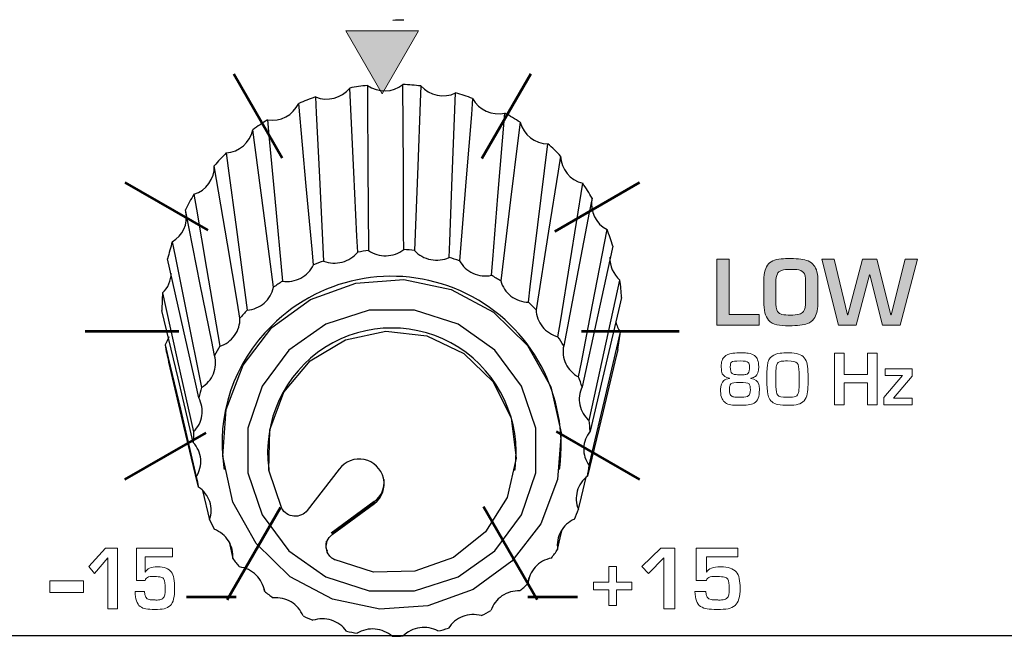
# Model space of a CAD drawing. Units: millimetres. Extents: x 0 to 1789, y 0 to 1262.
# Drawn here: x 509 to 535, y 949 to 965 of the extents above; entities that cross this region are included whole.
import ezdxf

# ---------------------------------------------------------------- set-up
doc = ezdxf.new("R2010")
doc.units = ezdxf.units.MM
doc.layers.add('___1', color=7, linetype='Continuous', lineweight=0)
doc.layers.add('AV sys', color=7, linetype='Continuous', plot=False)

# ---------------------------------------------------------------- blocks, each defined once
blk = doc.blocks.new('FX308_FRONT')
at = {"layer": '___1', "transparency": 33554687}
blk.add_hatch(color=256, dxfattribs=at).paths.add_polyline_path([(2806.761, 1218.764), (2807.71, 1220.407), (2805.812, 1220.407)])
h = blk.add_hatch(color=256, dxfattribs=at)
edge = h.paths.add_edge_path()
edge.add_spline(control_points=[(2816.593, 1212.731), (2816.593, 1212.731), (2815.49, 1212.731), (2815.49, 1212.731), (2815.49, 1212.731), (2815.49, 1214.457), (2815.49, 1214.457), (2815.49, 1214.457), (2815.812, 1214.457), (2815.812, 1214.457), (2815.812, 1214.457), (2815.812, 1213.014), (2815.812, 1213.014), (2815.812, 1213.014), (2816.593, 1213.014), (2816.593, 1213.014), (2816.593, 1213.014), (2816.593, 1212.731), (2816.593, 1212.731)], knot_values=[0, 0, 0, 0, 1, 1, 1, 2, 2, 2, 3, 3, 3, 4, 4, 4, 5, 5, 5, 6, 6, 6, 6], degree=3, periodic=0)
edge = h.paths.add_edge_path()
edge.add_spline(control_points=[(2818.128, 1213.301), (2818.128, 1213.197), (2818.119, 1213.117), (2818.1, 1213.06), (2818.08, 1213), (2818.053, 1212.946), (2818.019, 1212.896), (2817.982, 1212.842), (2817.928, 1212.801), (2817.857, 1212.774), (2817.755, 1212.735), (2817.594, 1212.716), (2817.373, 1212.716), (2817.246, 1212.716), (2817.139, 1212.726), (2817.053, 1212.745), (2816.969, 1212.763), (2816.898, 1212.804), (2816.84, 1212.866), (2816.756, 1212.957), (2816.714, 1213.119), (2816.714, 1213.352), (2816.714, 1213.352), (2816.714, 1213.824), (2816.714, 1213.824), (2816.714, 1214.044), (2816.745, 1214.201), (2816.809, 1214.296), (2816.873, 1214.39), (2816.994, 1214.445), (2817.171, 1214.461), (2817.243, 1214.468), (2817.324, 1214.471), (2817.415, 1214.471), (2817.615, 1214.471), (2817.767, 1214.45), (2817.872, 1214.409), (2817.94, 1214.382), (2817.991, 1214.343), (2818.023, 1214.291), (2818.093, 1214.213), (2818.128, 1214.068), (2818.128, 1213.858), (2818.128, 1213.858), (2818.128, 1213.301), (2818.128, 1213.301)], knot_values=[0, 0, 0, 0, 1, 1, 1, 2, 2, 2, 3, 3, 3, 4, 4, 4, 5, 5, 5, 6, 6, 6, 7, 7, 7, 8, 8, 8, 9, 9, 9, 10, 10, 10, 11, 11, 11, 12, 12, 12, 13, 13, 13, 14, 14, 14, 15, 15, 15, 15], degree=3, periodic=0)
edge = h.paths.add_edge_path()
edge.add_spline(control_points=[(2817.806, 1213.352), (2817.806, 1213.352), (2817.806, 1213.872), (2817.806, 1213.872), (2817.806, 1213.985), (2817.788, 1214.063), (2817.751, 1214.107), (2817.716, 1214.149), (2817.658, 1214.175), (2817.577, 1214.183), (2817.549, 1214.186), (2817.497, 1214.188), (2817.419, 1214.188), (2817.218, 1214.188), (2817.101, 1214.15), (2817.069, 1214.075), (2817.047, 1214.024), (2817.033, 1213.947), (2817.026, 1213.844), (2817.029, 1213.831), (2817.031, 1213.813), (2817.031, 1213.791), (2817.031, 1213.791), (2817.031, 1213.382), (2817.031, 1213.382), (2817.031, 1213.238), (2817.046, 1213.141), (2817.077, 1213.089), (2817.101, 1213.05), (2817.139, 1213.025), (2817.189, 1213.015), (2817.251, 1213.002), (2817.325, 1212.995), (2817.413, 1212.995), (2817.502, 1212.995), (2817.576, 1213.003), (2817.635, 1213.019), (2817.685, 1213.032), (2817.723, 1213.055), (2817.751, 1213.089), (2817.788, 1213.146), (2817.806, 1213.233), (2817.806, 1213.352)], knot_values=[0, 0, 0, 0, 1, 1, 1, 2, 2, 2, 3, 3, 3, 4, 4, 4, 5, 5, 5, 6, 6, 6, 7, 7, 7, 8, 8, 8, 9, 9, 9, 10, 10, 10, 11, 11, 11, 12, 12, 12, 13, 13, 13, 14, 14, 14, 14], degree=3, periodic=0)
edge = h.paths.add_edge_path()
edge.add_spline(control_points=[(2820.723, 1214.457), (2820.723, 1214.457), (2820.276, 1212.731), (2820.276, 1212.731), (2820.276, 1212.731), (2819.812, 1212.731), (2819.812, 1212.731), (2819.812, 1212.731), (2819.479, 1214.047), (2819.479, 1214.047), (2819.479, 1214.047), (2819.471, 1214.047), (2819.471, 1214.047), (2819.471, 1214.047), (2819.126, 1212.731), (2819.126, 1212.731), (2819.126, 1212.731), (2818.666, 1212.731), (2818.666, 1212.731), (2818.666, 1212.731), (2818.234, 1214.457), (2818.234, 1214.457), (2818.234, 1214.457), (2818.556, 1214.457), (2818.556, 1214.457), (2818.556, 1214.457), (2818.902, 1213), (2818.902, 1213), (2818.902, 1213), (2818.911, 1213), (2818.911, 1213), (2818.911, 1213), (2819.293, 1214.457), (2819.293, 1214.457), (2819.293, 1214.457), (2819.661, 1214.457), (2819.661, 1214.457), (2819.661, 1214.457), (2820.034, 1213), (2820.034, 1213), (2820.034, 1213), (2820.043, 1213), (2820.043, 1213), (2820.043, 1213), (2820.403, 1214.457), (2820.403, 1214.457), (2820.403, 1214.457), (2820.723, 1214.457), (2820.723, 1214.457)], knot_values=[0, 0, 0, 0, 1, 1, 1, 2, 2, 2, 3, 3, 3, 4, 4, 4, 5, 5, 5, 6, 6, 6, 7, 7, 7, 8, 8, 8, 9, 9, 9, 10, 10, 10, 11, 11, 11, 12, 12, 12, 13, 13, 13, 14, 14, 14, 15, 15, 15, 16, 16, 16, 16], degree=3, periodic=0)
at = {"layer": '___1'}
for p, q in [((2807.71, 1220.407), (2805.812, 1220.407)), ((2805.812, 1220.407), (2806.761, 1218.764)), ((2806.761, 1218.764), (2807.71, 1220.407)), ((2799.105, 1206.437), (2799.539, 1206.918)), ((2799.539, 1206.918), (2799.853, 1206.918)), ((2799.853, 1206.918), (2799.853, 1205.33)), ((2813.536, 1206.437), (2814.033, 1206.918)), ((2814.033, 1206.918), (2814.392, 1206.918)), ((2814.392, 1206.918), (2814.392, 1205.33)), ((2799.606, 1206.661), (2799.253, 1206.253)), ((2799.606, 1205.33), (2799.606, 1206.661)), ((2814.109, 1206.661), (2813.706, 1206.253)), ((2814.109, 1205.33), (2814.109, 1206.661)), ((2799.253, 1206.253), (2799.105, 1206.437)), ((2812.673, 1206.029), (2812.673, 1206.441)), ((2812.673, 1206.441), (2812.872, 1206.441)), ((2812.872, 1206.441), (2812.872, 1206.029)), ((2813.706, 1206.253), (2813.536, 1206.437)), ((2798.092, 1205.763), (2798.092, 1206.063)), ((2798.092, 1206.063), (2798.964, 1206.063)), ((2798.964, 1206.063), (2798.964, 1205.763)), ((2812.271, 1205.825), (2812.271, 1206.029)), ((2812.271, 1206.029), (2812.673, 1206.029)), ((2812.673, 1205.825), (2812.271, 1205.825)), ((2812.673, 1205.417), (2812.673, 1205.825)), ((2812.872, 1206.029), (2813.27, 1206.029)), ((2813.27, 1205.825), (2812.872, 1205.825)), ((2812.872, 1205.825), (2812.872, 1205.417)), ((2813.27, 1206.029), (2813.27, 1205.825)), ((2798.964, 1205.763), (2798.092, 1205.763)), ((2799.853, 1205.33), (2799.606, 1205.33)), ((2812.872, 1205.417), (2812.673, 1205.417)), ((2814.392, 1205.33), (2814.109, 1205.33))]:
    blk.add_line(p, q, dxfattribs=at)
at = {"layer": '___1', "lineweight": 9}
for p, q in [((2807.71, 1220.407), (2805.812, 1220.407)), ((2805.812, 1220.407), (2806.761, 1218.764)), ((2806.761, 1218.764), (2807.71, 1220.407)), ((2812.673, 1206.029), (2812.673, 1206.441)), ((2812.673, 1206.441), (2812.872, 1206.441)), ((2812.872, 1206.441), (2812.872, 1206.029)), ((2798.092, 1205.763), (2798.092, 1206.063)), ((2798.092, 1206.063), (2798.964, 1206.063)), ((2798.964, 1206.063), (2798.964, 1205.763)), ((2812.271, 1205.825), (2812.271, 1206.029)), ((2812.271, 1206.029), (2812.673, 1206.029)), ((2812.673, 1205.825), (2812.271, 1205.825)), ((2812.673, 1205.417), (2812.673, 1205.825)), ((2812.872, 1206.029), (2813.27, 1206.029)), ((2813.27, 1205.825), (2812.872, 1205.825)), ((2812.872, 1205.825), (2812.872, 1205.417)), ((2813.27, 1206.029), (2813.27, 1205.825)), ((2798.964, 1205.763), (2798.092, 1205.763)), ((2812.872, 1205.417), (2812.673, 1205.417))]:
    blk.add_line(p, q, dxfattribs=at)
at = {"layer": '___1', "lineweight": 53}
for p, q in [((2802.886, 1219.29), (2804.152, 1217.098)), ((2809.362, 1217.081), (2810.637, 1219.29)), ((2800.05, 1216.453), (2802.208, 1215.207)), ((2811.261, 1215.176), (2813.473, 1216.453)), ((2799.012, 1212.578), (2801.455, 1212.578)), ((2811.964, 1212.578), (2814.511, 1212.578)), ((2800.05, 1208.703), (2802.167, 1209.925)), ((2811.298, 1209.959), (2813.473, 1208.703)), ((2802.714, 1205.568), (2804.105, 1207.977)), ((2809.404, 1208.001), (2810.806, 1205.573)), ((2801.653, 1205.642), (2802.953, 1205.642)), ((2810.556, 1205.642), (2811.856, 1205.642))]:
    blk.add_line(p, q, dxfattribs=at)
at = {"layer": '___1', "color": 7, "lineweight": 25, "true_color": 0xffffff}
for p, q in [((2802.632, 1209.012), (2802.639, 1208.968)), ((2803.8, 1208.984), (2803.807, 1208.94)), ((2805.639, 1208.976), (2804.807, 1207.9)), ((2810.218, 1208.94), (2810.225, 1208.984)), ((2811.386, 1208.968), (2811.393, 1209.012)), ((2802.076, 1208.42), (2802.258, 1207.658)), ((2806.555, 1208.13), (2805.432, 1207.306)), ((2805.454, 1207.287), (2806.556, 1208.115)), ((2806.556, 1208.115), (2806.555, 1208.13)), ((2806.559, 1208.08), (2806.556, 1208.115)), ((2805.456, 1207.269), (2806.559, 1208.08)), ((2802.764, 1207.078), (2802.862, 1206.644)), ((2810.562, 1205.987), (2810.595, 1206.146)), ((2803.673, 1205.872), (2803.689, 1205.792))]:
    blk.add_line(p, q, dxfattribs=at)
for points in [[(2806.121, 1214.638), (2806.101, 1215.056), (2806.02, 1216.728), (2805.913, 1218.919), (2805.913, 1218.919)], [(2806.375, 1218.985), (2806.378, 1218.565), (2806.388, 1216.883), (2806.402, 1214.678)], [(2807.322, 1214.705), (2807.32, 1215.125), (2807.313, 1216.807), (2807.302, 1219.011), (2807.302, 1219.011)], [(2807.768, 1218.972), (2807.752, 1218.553), (2807.688, 1216.877), (2807.605, 1214.68)], [(2805.017, 1218.685), (2805.038, 1218.268), (2805.122, 1216.597), (2805.232, 1214.406)], [(2808.507, 1214.499), (2808.523, 1214.918), (2808.589, 1216.593), (2808.676, 1218.789)], [(2809.12, 1218.646), (2809.086, 1218.232), (2808.952, 1216.579), (2808.777, 1214.412)], [(2804.968, 1214.304), (2804.931, 1214.715), (2804.78, 1216.361), (2804.583, 1218.517), (2804.583, 1218.517)], [(2809.611, 1214.033), (2809.645, 1214.446), (2809.781, 1216.098), (2809.96, 1218.264)], [(2803.767, 1218.088), (2803.805, 1217.677), (2803.958, 1216.033), (2804.158, 1213.878)], [(2810.358, 1218.025), (2810.308, 1217.621), (2810.111, 1216.006), (2809.853, 1213.888)], [(2803.925, 1213.72), (2803.872, 1214.121), (2803.661, 1215.725), (2803.383, 1217.827), (2803.383, 1217.827)], [(2810.574, 1213.331), (2810.624, 1213.735), (2810.824, 1215.349), (2811.085, 1217.464), (2811.085, 1217.464)], [(2802.691, 1217.227), (2802.744, 1216.826), (2802.958, 1215.224), (2803.238, 1213.123)], [(2811.416, 1217.142), (2811.353, 1216.751), (2811.103, 1215.187), (2810.775, 1213.136)], [(2803.049, 1212.917), (2802.984, 1213.304), (2802.723, 1214.854), (2802.38, 1216.886), (2802.38, 1216.886)], [(2811.346, 1212.432), (2811.409, 1212.823), (2811.661, 1214.385), (2811.991, 1216.434)], [(2801.848, 1216.146), (2801.914, 1215.759), (2802.176, 1214.211), (2802.521, 1212.182)], [(2812.236, 1216.046), (2812.164, 1215.67), (2811.875, 1214.167), (2811.495, 1212.197)], [(2802.386, 1211.938), (2802.312, 1212.31), (2802.015, 1213.797), (2801.626, 1215.745), (2801.626, 1215.745)], [(2811.884, 1211.384), (2811.957, 1211.759), (2812.247, 1213.26), (2812.628, 1215.227)], [(2801.284, 1214.906), (2801.359, 1214.535), (2801.656, 1213.051), (2802.046, 1211.105)], [(2812.775, 1214.795), (2812.697, 1214.436), (2812.384, 1213.002), (2811.974, 1211.121)], [(2801.973, 1210.838), (2801.894, 1211.192), (2801.578, 1212.608), (2801.163, 1214.465), (2801.163, 1214.466)], [(2812.16, 1210.243), (2812.238, 1210.601), (2812.552, 1212.033), (2812.962, 1213.91), (2812.962, 1213.91)], [(2801.029, 1213.572), (2801.108, 1213.218), (2801.424, 1211.804), (2801.839, 1209.95)], [(2813.003, 1213.456), (2812.923, 1213.116), (2812.604, 1211.753), (2812.185, 1209.967)], [(2801.831, 1209.673), (2801.752, 1210.01), (2801.433, 1211.354), (2801.015, 1213.116)], [(2804.138, 1207.954), (2803.805, 1208.953), (2803.826, 1210.003), (2804.198, 1210.988), (2804.882, 1211.8), (2805.8, 1212.348), (2806.853, 1212.574), (2807.923, 1212.45), (2808.893, 1211.992), (2809.655, 1211.25), (2810.125, 1210.305), (2810.252, 1209.262), (2810.021, 1208.237), (2809.457, 1207.342), (2808.624, 1206.676), (2807.613, 1206.313), (2806.536, 1206.292), (2805.511, 1206.617)], [(2812.158, 1209.071), (2812.238, 1209.411), (2812.557, 1210.77), (2812.976, 1212.553), (2812.976, 1212.553)], [(2801.191, 1212.432), (2801.154, 1212.324), (2801.096, 1212.217)], [(2801.096, 1212.217), (2801.176, 1211.881), (2801.494, 1210.539), (2801.911, 1208.78)], [(2812.908, 1212.102), (2812.831, 1211.78), (2812.522, 1210.489), (2812.117, 1208.797)], [(2801.969, 1208.509), (2801.893, 1208.827), (2801.589, 1210.101), (2801.191, 1211.77)], [(2811.878, 1207.93), (2811.956, 1208.253), (2812.078, 1208.764)], [(2811.337, 1206.884), (2811.407, 1207.189), (2811.457, 1207.406)]]:
    blk.add_lwpolyline(points, dxfattribs=at)
for points in [[(2810.141, 1206.572), (2809.133, 1205.836), (2807.953, 1205.408), (2806.697, 1205.32), (2805.466, 1205.581), (2804.361, 1206.169), (2803.471, 1207.037), (2802.867, 1208.113), (2802.599, 1209.312), (2802.689, 1210.536), (2803.129, 1211.686), (2803.884, 1212.668), (2804.892, 1213.404), (2806.072, 1213.832), (2807.328, 1213.92), (2808.559, 1213.659), (2809.664, 1213.071), (2810.554, 1212.203), (2811.158, 1211.127), (2811.426, 1209.928), (2811.336, 1208.704), (2810.896, 1207.554)], [(2809.699, 1206.845), (2810.398, 1207.782), (2810.766, 1208.883), (2810.766, 1210.042), (2810.398, 1211.144), (2809.699, 1212.081), (2808.738, 1212.762), (2807.607, 1213.12), (2806.418, 1213.12), (2805.287, 1212.762), (2804.326, 1212.081), (2803.627, 1211.144), (2803.259, 1210.042), (2803.259, 1208.883), (2803.627, 1207.782), (2804.326, 1206.845), (2805.287, 1206.164), (2806.418, 1205.806), (2807.607, 1205.806), (2808.738, 1206.164)]]:
    blk.add_lwpolyline(points, close=True, dxfattribs=at)
for points in [[(2807.037, 1220.693), (2807.132, 1220.693), (2807.227, 1220.696), (2807.322, 1220.701)], [(2805.017, 1218.685), (2805.335, 1218.557), (2805.698, 1218.652), (2805.913, 1218.919)], [(2806.375, 1218.985), (2806.22, 1218.969), (2806.066, 1218.947), (2805.913, 1218.919)], [(2806.375, 1218.985), (2806.656, 1218.789), (2807.032, 1218.8), (2807.302, 1219.011)], [(2807.768, 1218.972), (2807.613, 1218.991), (2807.458, 1219.004), (2807.302, 1219.011)], [(2807.768, 1218.972), (2807.997, 1218.718), (2808.366, 1218.643), (2808.676, 1218.789)], [(2805.017, 1218.685), (2804.87, 1218.635), (2804.725, 1218.579), (2804.583, 1218.517)], [(2809.12, 1218.646), (2808.973, 1218.699), (2808.825, 1218.747), (2808.676, 1218.789)], [(2809.12, 1218.646), (2809.284, 1218.346), (2809.626, 1218.191), (2809.96, 1218.264)], [(2803.767, 1218.088), (2804.104, 1218.034), (2804.436, 1218.209), (2804.583, 1218.517)], [(2810.358, 1218.025), (2810.228, 1218.109), (2810.095, 1218.189), (2809.96, 1218.264)], [(2803.767, 1218.088), (2803.636, 1218.006), (2803.508, 1217.919), (2803.383, 1217.827)], [(2810.358, 1218.025), (2810.447, 1217.696), (2810.745, 1217.467), (2811.085, 1217.464)], [(2802.691, 1217.227), (2803.03, 1217.248), (2803.314, 1217.494), (2803.383, 1217.827)], [(2811.416, 1217.142), (2811.31, 1217.254), (2811.199, 1217.361), (2811.085, 1217.464)], [(2802.691, 1217.227), (2802.583, 1217.117), (2802.479, 1217.004), (2802.38, 1216.886)], [(2811.416, 1217.142), (2811.425, 1216.803), (2811.661, 1216.512), (2811.991, 1216.434)], [(2801.848, 1216.146), (2802.173, 1216.244), (2802.391, 1216.547), (2802.38, 1216.886)], [(2812.236, 1216.046), (2812.159, 1216.178), (2812.077, 1216.308), (2811.991, 1216.434)], [(2801.848, 1216.146), (2801.769, 1216.015), (2801.695, 1215.882), (2801.626, 1215.745)], [(2812.232, 1216.024), (2812.171, 1215.7), (2812.333, 1215.375), (2812.628, 1215.227)], [(2801.284, 1214.906), (2801.558, 1215.063), (2801.701, 1215.377), (2801.641, 1215.687)], [(2812.775, 1214.795), (2812.732, 1214.941), (2812.683, 1215.085), (2812.628, 1215.227)], [(2801.284, 1214.906), (2801.238, 1214.761), (2801.198, 1214.614), (2801.163, 1214.466)], [(2806.402, 1214.678), (2806.308, 1214.668), (2806.215, 1214.654), (2806.121, 1214.638)], [(2807.605, 1214.68), (2807.511, 1214.691), (2807.417, 1214.699), (2807.322, 1214.705)], [(2805.232, 1214.406), (2805.143, 1214.375), (2805.055, 1214.34), (2804.968, 1214.304)], [(2808.777, 1214.412), (2808.687, 1214.443), (2808.597, 1214.472), (2808.507, 1214.499)], [(2812.7, 1214.505), (2812.691, 1214.277), (2812.787, 1214.057), (2812.962, 1213.91)], [(2801.029, 1213.572), (2801.172, 1213.708), (2801.255, 1213.896), (2801.259, 1214.093)], [(2809.853, 1213.888), (2809.773, 1213.938), (2809.693, 1213.987), (2809.611, 1214.033)], [(2804.158, 1213.878), (2804.079, 1213.828), (2804.001, 1213.775), (2803.925, 1213.72)], [(2813.003, 1213.456), (2812.996, 1213.608), (2812.982, 1213.759), (2812.962, 1213.91)], [(2801.029, 1213.572), (2801.018, 1213.42), (2801.014, 1213.268), (2801.015, 1213.116)], [(2810.775, 1213.136), (2810.71, 1213.203), (2810.643, 1213.268), (2810.574, 1213.331)], [(2803.238, 1213.123), (2803.173, 1213.056), (2803.11, 1212.987), (2803.049, 1212.917)], [(2803.879, 1212.718), (2802.885, 1211.759), (2802.42, 1210.377), (2802.632, 1209.012)], [(2812.853, 1212.819), (2812.876, 1212.723), (2812.918, 1212.633), (2812.976, 1212.553)], [(2812.908, 1212.102), (2812.937, 1212.252), (2812.96, 1212.402), (2812.976, 1212.553)], [(2801.096, 1212.217), (2801.122, 1212.067), (2801.153, 1211.918), (2801.191, 1211.77)], [(2811.495, 1212.197), (2811.448, 1212.276), (2811.398, 1212.355), (2811.346, 1212.432)], [(2802.521, 1212.182), (2802.474, 1212.102), (2802.429, 1212.021), (2802.386, 1211.938)], [(2811.974, 1211.121), (2811.946, 1211.209), (2811.917, 1211.297), (2811.884, 1211.384)], [(2802.046, 1211.105), (2802.019, 1211.017), (2801.995, 1210.927), (2801.973, 1210.838)], [(2812.185, 1209.967), (2812.179, 1210.059), (2812.171, 1210.151), (2812.16, 1210.243)], [(2801.839, 1209.95), (2801.834, 1209.858), (2801.831, 1209.766), (2801.831, 1209.673)], [(2812.117, 1208.797), (2812.133, 1208.888), (2812.147, 1208.979), (2812.158, 1209.071)], [(2801.911, 1208.78), (2801.928, 1208.689), (2801.947, 1208.599), (2801.969, 1208.509)], [(2806.555, 1208.13), (2806.739, 1208.263), (2806.836, 1208.485), (2806.81, 1208.71)], [(2811.773, 1207.673), (2811.811, 1207.758), (2811.846, 1207.844), (2811.878, 1207.93)], [(2802.258, 1207.658), (2802.296, 1207.573), (2802.336, 1207.489), (2802.378, 1207.407)], [(2811.174, 1206.657), (2811.23, 1206.731), (2811.285, 1206.807), (2811.337, 1206.884)], [(2802.862, 1206.644), (2802.918, 1206.57), (2802.977, 1206.497), (2803.038, 1206.426)], [(2803.689, 1205.792), (2803.761, 1205.733), (2803.836, 1205.676), (2803.912, 1205.621)], [(2810.35, 1205.803), (2810.422, 1205.862), (2810.493, 1205.924), (2810.562, 1205.987)], [(2809.346, 1205.157), (2809.43, 1205.199), (2809.514, 1205.243), (2809.596, 1205.289)], [(2804.695, 1205.15), (2804.78, 1205.108), (2804.866, 1205.069), (2804.952, 1205.033)], [(2805.826, 1204.751), (2805.918, 1204.729), (2806.011, 1204.711), (2806.104, 1204.695)], [(2808.216, 1204.755), (2808.308, 1204.776), (2808.399, 1204.8), (2808.49, 1204.826)], [(2807.021, 1204.616), (2807.116, 1204.617), (2807.211, 1204.619), (2807.305, 1204.625)]]:
    blk.add_open_spline(points, degree=3, dxfattribs=at)
for points, knots in [([(2805.232, 1214.406), (2805.385, 1214.346), (2805.558, 1214.336), (2805.717, 1214.377), (2805.876, 1214.419), (2806.02, 1214.512), (2806.121, 1214.638)], [0, 0, 0, 0, 1, 1, 1, 2, 2, 2, 2]), ([(2806.402, 1214.678), (2806.537, 1214.586), (2806.702, 1214.537), (2806.867, 1214.542), (2807.031, 1214.546), (2807.194, 1214.604), (2807.322, 1214.705)], [0, 0, 0, 0, 1, 1, 1, 2, 2, 2, 2]), ([(2807.605, 1214.68), (2807.714, 1214.56), (2807.864, 1214.475), (2808.025, 1214.443), (2808.186, 1214.41), (2808.358, 1214.431), (2808.507, 1214.499)], [0, 0, 0, 0, 1, 1, 1, 2, 2, 2, 2]), ([(2811.393, 1209.012), (2811.636, 1210.889), (2810.659, 1212.713), (2808.961, 1213.551), (2807.263, 1214.388), (2805.221, 1214.054), (2803.879, 1212.718)], [0, 0, 0, 0, 1, 1, 1, 2, 2, 2, 2]), ([(2804.158, 1213.878), (2804.321, 1213.854), (2804.492, 1213.883), (2804.636, 1213.959), (2804.781, 1214.035), (2804.9, 1214.158), (2804.968, 1214.304)], [0, 0, 0, 0, 1, 1, 1, 2, 2, 2, 2]), ([(2808.777, 1214.412), (2808.854, 1214.27), (2808.979, 1214.154), (2809.129, 1214.087), (2809.278, 1214.019), (2809.449, 1214), (2809.611, 1214.033)], [0, 0, 0, 0, 1, 1, 1, 2, 2, 2, 2]), ([(2809.853, 1213.888), (2809.894, 1213.732), (2809.989, 1213.591), (2810.118, 1213.492), (2810.248, 1213.392), (2810.411, 1213.335), (2810.574, 1213.331)], [0, 0, 0, 0, 1, 1, 1, 2, 2, 2, 2]), ([(2803.238, 1213.123), (2803.402, 1213.137), (2803.561, 1213.203), (2803.684, 1213.309), (2803.807, 1213.416), (2803.893, 1213.562), (2803.925, 1213.72)], [0, 0, 0, 0, 1, 1, 1, 2, 2, 2, 2]), ([(2810.775, 1213.136), (2810.779, 1212.975), (2810.838, 1212.817), (2810.94, 1212.691), (2811.042, 1212.565), (2811.187, 1212.473), (2811.346, 1212.432)], [0, 0, 0, 0, 1, 1, 1, 2, 2, 2, 2]), ([(2802.521, 1212.182), (2802.678, 1212.232), (2802.817, 1212.332), (2802.911, 1212.463), (2803.006, 1212.595), (2803.055, 1212.757), (2803.049, 1212.917)], [0, 0, 0, 0, 1, 1, 1, 2, 2, 2, 2]), ([(2810.225, 1208.984), (2810.394, 1210.235), (2809.821, 1211.47), (2808.757, 1212.149), (2807.693, 1212.828), (2806.332, 1212.828), (2805.268, 1212.149), (2804.204, 1211.47), (2803.631, 1210.235), (2803.8, 1208.984)], [0, 0, 0, 0, 1, 1, 1, 2, 2, 2, 3, 3, 3, 3]), ([(2811.495, 1212.197), (2811.461, 1212.039), (2811.481, 1211.872), (2811.55, 1211.727), (2811.62, 1211.581), (2811.739, 1211.459), (2811.884, 1211.384)], [0, 0, 0, 0, 1, 1, 1, 2, 2, 2, 2]), ([(2802.046, 1211.105), (2802.187, 1211.188), (2802.299, 1211.317), (2802.359, 1211.466), (2802.42, 1211.615), (2802.43, 1211.784), (2802.386, 1211.938)], [0, 0, 0, 0, 1, 1, 1, 2, 2, 2, 2]), ([(2811.974, 1211.121), (2811.903, 1210.976), (2811.883, 1210.808), (2811.916, 1210.652), (2811.949, 1210.495), (2812.036, 1210.349), (2812.16, 1210.243)], [0, 0, 0, 0, 1, 1, 1, 2, 2, 2, 2]), ([(2801.839, 1209.95), (2801.956, 1210.063), (2802.035, 1210.214), (2802.059, 1210.372), (2802.082, 1210.531), (2802.052, 1210.697), (2801.973, 1210.838)], [0, 0, 0, 0, 1, 1, 1, 2, 2, 2, 2]), ([(2812.185, 1209.967), (2812.082, 1209.842), (2812.022, 1209.683), (2812.017, 1209.523), (2812.012, 1209.363), (2812.063, 1209.201), (2812.158, 1209.071)], [0, 0, 0, 0, 1, 1, 1, 2, 2, 2, 2]), ([(2801.911, 1208.78), (2801.999, 1208.916), (2802.039, 1209.08), (2802.025, 1209.24), (2802.01, 1209.399), (2801.941, 1209.554), (2801.831, 1209.673)], [0, 0, 0, 0, 1, 1, 1, 2, 2, 2, 2]), ([(2806.559, 1208.08), (2806.76, 1208.235), (2806.852, 1208.492), (2806.794, 1208.739), (2806.737, 1208.986), (2806.541, 1209.177), (2806.293, 1209.228), (2806.044, 1209.279), (2805.789, 1209.18), (2805.639, 1208.976)], [0, 0, 0, 0, 1, 1, 1, 2, 2, 2, 3, 3, 3, 3]), ([(2812.117, 1208.797), (2811.987, 1208.698), (2811.891, 1208.557), (2811.849, 1208.402), (2811.806, 1208.248), (2811.817, 1208.079), (2811.878, 1207.93)], [0, 0, 0, 0, 1, 1, 1, 2, 2, 2, 2]), ([(2802.258, 1207.658), (2802.311, 1207.81), (2802.312, 1207.978), (2802.26, 1208.131), (2802.208, 1208.283), (2802.105, 1208.418), (2801.969, 1208.509)], [0, 0, 0, 0, 1, 1, 1, 2, 2, 2, 2]), ([(2804.806, 1207.899), (2804.724, 1207.796), (2804.59, 1207.739), (2804.457, 1207.75), (2804.324, 1207.761), (2804.201, 1207.839), (2804.138, 1207.954)], [0, 0, 0, 0, 1, 1, 1, 2, 2, 2, 2]), ([(2811.773, 1207.673), (2811.624, 1207.606), (2811.498, 1207.491), (2811.42, 1207.35), (2811.341, 1207.208), (2811.312, 1207.042), (2811.337, 1206.884)], [0, 0, 0, 0, 1, 1, 1, 2, 2, 2, 2]), ([(2802.862, 1206.644), (2802.877, 1206.803), (2802.837, 1206.967), (2802.751, 1207.104), (2802.665, 1207.24), (2802.532, 1207.349), (2802.378, 1207.407)], [0, 0, 0, 0, 1, 1, 1, 2, 2, 2, 2]), ([(2805.534, 1206.605), (2805.503, 1206.621), (2805.474, 1206.637), (2805.448, 1206.658), (2805.422, 1206.678), (2805.398, 1206.703), (2805.378, 1206.729), (2805.338, 1206.782), (2805.311, 1206.845), (2805.303, 1206.911), (2805.285, 1207.042), (2805.341, 1207.179), (2805.448, 1207.263)], [0, 0, 0, 0, 1, 1, 1, 2, 2, 2, 3, 3, 3, 4, 4, 4, 4]), ([(2805.299, 1207.101), (2805.293, 1207.058), (2805.287, 1207.015), (2805.288, 1206.97), (2805.289, 1206.926), (2805.297, 1206.88), (2805.322, 1206.844), (2805.323, 1206.843), (2805.323, 1206.842), (2805.324, 1206.841)], [0, 0, 0, 0, 1, 1, 1, 2, 2, 2, 3, 3, 3, 3]), ([(2811.174, 1206.657), (2811.013, 1206.626), (2810.862, 1206.542), (2810.753, 1206.422), (2810.643, 1206.302), (2810.575, 1206.147), (2810.562, 1205.987)], [0, 0, 0, 0, 1, 1, 1, 2, 2, 2, 2]), ([(2803.689, 1205.792), (2803.666, 1205.951), (2803.589, 1206.102), (2803.472, 1206.215), (2803.356, 1206.329), (2803.201, 1206.404), (2803.038, 1206.426)], [0, 0, 0, 0, 1, 1, 1, 2, 2, 2, 2]), ([(2810.35, 1205.803), (2810.185, 1205.809), (2810.019, 1205.761), (2809.884, 1205.669), (2809.75, 1205.577), (2809.647, 1205.441), (2809.596, 1205.289)], [0, 0, 0, 0, 1, 1, 1, 2, 2, 2, 2]), ([(2804.695, 1205.15), (2804.635, 1205.299), (2804.524, 1205.429), (2804.384, 1205.513), (2804.244, 1205.597), (2804.075, 1205.635), (2803.912, 1205.621)], [0, 0, 0, 0, 1, 1, 1, 2, 2, 2, 2]), ([(2805.826, 1204.751), (2805.732, 1204.883), (2805.594, 1204.984), (2805.438, 1205.034), (2805.281, 1205.085), (2805.108, 1205.084), (2804.952, 1205.033)], [0, 0, 0, 0, 1, 1, 1, 2, 2, 2, 2]), ([(2809.346, 1205.157), (2809.187, 1205.2), (2809.014, 1205.19), (2808.861, 1205.131), (2808.708, 1205.072), (2808.576, 1204.963), (2808.49, 1204.826)], [0, 0, 0, 0, 1, 1, 1, 2, 2, 2, 2]), ([(2807.021, 1204.616), (2806.899, 1204.724), (2806.74, 1204.791), (2806.576, 1204.805), (2806.412, 1204.819), (2806.244, 1204.78), (2806.104, 1204.695)], [0, 0, 0, 0, 1, 1, 1, 2, 2, 2, 2]), ([(2808.216, 1204.755), (2808.071, 1204.831), (2807.901, 1204.861), (2807.738, 1204.838), (2807.575, 1204.815), (2807.421, 1204.739), (2807.305, 1204.625)], [0, 0, 0, 0, 1, 1, 1, 2, 2, 2, 2])]:
    blk.add_open_spline(points, degree=3, knots=knots, dxfattribs=at)
at = {"layer": '___1'}
for points in [[(2815.49, 1212.731), (2815.49, 1212.731), (2815.49, 1214.457), (2815.49, 1214.457)], [(2815.49, 1214.457), (2815.49, 1214.457), (2815.812, 1214.457), (2815.812, 1214.457)], [(2815.812, 1214.457), (2815.812, 1214.457), (2815.812, 1213.014), (2815.812, 1213.014)], [(2816.714, 1213.824), (2816.714, 1214.044), (2816.745, 1214.201), (2816.809, 1214.296)], [(2816.809, 1214.296), (2816.873, 1214.39), (2816.994, 1214.445), (2817.171, 1214.461)], [(2817.872, 1214.409), (2817.94, 1214.382), (2817.991, 1214.343), (2818.023, 1214.291)], [(2818.023, 1214.291), (2818.093, 1214.213), (2818.128, 1214.068), (2818.128, 1213.858)], [(2818.666, 1212.731), (2818.666, 1212.731), (2818.234, 1214.457), (2818.234, 1214.457)], [(2818.234, 1214.457), (2818.234, 1214.457), (2818.556, 1214.457), (2818.556, 1214.457)], [(2818.556, 1214.457), (2818.556, 1214.457), (2818.902, 1213), (2818.902, 1213)], [(2818.911, 1213), (2818.911, 1213), (2819.293, 1214.457), (2819.293, 1214.457)], [(2819.293, 1214.457), (2819.293, 1214.457), (2819.661, 1214.457), (2819.661, 1214.457)], [(2819.661, 1214.457), (2819.661, 1214.457), (2820.034, 1213), (2820.034, 1213)], [(2820.043, 1213), (2820.043, 1213), (2820.403, 1214.457), (2820.403, 1214.457)], [(2820.723, 1214.457), (2820.723, 1214.457), (2820.276, 1212.731), (2820.276, 1212.731)], [(2820.403, 1214.457), (2820.403, 1214.457), (2820.723, 1214.457), (2820.723, 1214.457)], [(2817.069, 1214.075), (2817.047, 1214.024), (2817.033, 1213.947), (2817.026, 1213.844)], [(2817.751, 1214.107), (2817.716, 1214.149), (2817.658, 1214.175), (2817.577, 1214.183)], [(2817.806, 1213.872), (2817.806, 1213.985), (2817.788, 1214.063), (2817.751, 1214.107)], [(2819.471, 1214.047), (2819.471, 1214.047), (2819.126, 1212.731), (2819.126, 1212.731)], [(2819.479, 1214.047), (2819.479, 1214.047), (2819.471, 1214.047), (2819.471, 1214.047)], [(2819.812, 1212.731), (2819.812, 1212.731), (2819.479, 1214.047), (2819.479, 1214.047)], [(2816.714, 1213.352), (2816.714, 1213.352), (2816.714, 1213.824), (2816.714, 1213.824)], [(2817.026, 1213.844), (2817.029, 1213.831), (2817.031, 1213.813), (2817.031, 1213.791)], [(2817.031, 1213.791), (2817.031, 1213.791), (2817.031, 1213.382), (2817.031, 1213.382)], [(2817.806, 1213.352), (2817.806, 1213.352), (2817.806, 1213.872), (2817.806, 1213.872)], [(2818.128, 1213.858), (2818.128, 1213.858), (2818.128, 1213.301), (2818.128, 1213.301)], [(2816.84, 1212.866), (2816.756, 1212.957), (2816.714, 1213.119), (2816.714, 1213.352)], [(2817.031, 1213.382), (2817.031, 1213.238), (2817.046, 1213.141), (2817.077, 1213.089)], [(2817.751, 1213.089), (2817.788, 1213.146), (2817.806, 1213.233), (2817.806, 1213.352)], [(2818.128, 1213.301), (2818.128, 1213.197), (2818.119, 1213.117), (2818.1, 1213.06)], [(2815.812, 1213.014), (2815.812, 1213.014), (2816.593, 1213.014), (2816.593, 1213.014)], [(2816.593, 1213.014), (2816.593, 1213.014), (2816.593, 1212.731), (2816.593, 1212.731)], [(2817.077, 1213.089), (2817.101, 1213.05), (2817.139, 1213.025), (2817.189, 1213.015)], [(2817.189, 1213.015), (2817.251, 1213.002), (2817.325, 1212.995), (2817.413, 1212.995)], [(2817.413, 1212.995), (2817.502, 1212.995), (2817.576, 1213.003), (2817.635, 1213.019)], [(2817.635, 1213.019), (2817.685, 1213.032), (2817.723, 1213.055), (2817.751, 1213.089)], [(2818.1, 1213.06), (2818.08, 1213), (2818.053, 1212.946), (2818.019, 1212.896)], [(2818.902, 1213), (2818.902, 1213), (2818.911, 1213), (2818.911, 1213)], [(2820.034, 1213), (2820.034, 1213), (2820.043, 1213), (2820.043, 1213)], [(2816.593, 1212.731), (2816.593, 1212.731), (2815.49, 1212.731), (2815.49, 1212.731)], [(2817.053, 1212.745), (2816.969, 1212.763), (2816.898, 1212.804), (2816.84, 1212.866)], [(2818.019, 1212.896), (2817.982, 1212.842), (2817.928, 1212.801), (2817.857, 1212.774)], [(2819.126, 1212.731), (2819.126, 1212.731), (2818.666, 1212.731), (2818.666, 1212.731)], [(2820.276, 1212.731), (2820.276, 1212.731), (2819.812, 1212.731), (2819.812, 1212.731)], [(2815.705, 1211.925), (2815.73, 1211.945), (2815.754, 1211.96), (2815.777, 1211.97)], [(2816.309, 1212.002), (2816.379, 1211.993), (2816.435, 1211.972), (2816.476, 1211.939)], [(2816.93, 1211.928), (2816.987, 1211.965), (2817.058, 1211.989), (2817.143, 1212)], [(2817.622, 1211.979), (2817.684, 1211.959), (2817.734, 1211.926), (2817.771, 1211.88)], [(2818.564, 1210.653), (2818.564, 1210.653), (2818.564, 1211.998), (2818.564, 1211.998)], [(2818.564, 1211.998), (2818.564, 1211.998), (2818.815, 1211.998), (2818.815, 1211.998)], [(2818.815, 1211.998), (2818.815, 1211.998), (2818.815, 1211.448), (2818.815, 1211.448)], [(2819.421, 1211.448), (2819.421, 1211.448), (2819.421, 1211.998), (2819.421, 1211.998)], [(2819.421, 1211.998), (2819.421, 1211.998), (2819.67, 1211.998), (2819.67, 1211.998)], [(2819.67, 1211.998), (2819.67, 1211.998), (2819.67, 1210.653), (2819.67, 1210.653)], [(2815.604, 1211.659), (2815.604, 1211.711), (2815.611, 1211.762), (2815.627, 1211.81)], [(2815.627, 1211.81), (2815.643, 1211.857), (2815.668, 1211.895), (2815.705, 1211.925)], [(2816.345, 1211.648), (2816.345, 1211.701), (2816.333, 1211.739), (2816.312, 1211.763)], [(2816.81, 1211.673), (2816.823, 1211.791), (2816.863, 1211.876), (2816.93, 1211.928)], [(2817.092, 1211.756), (2817.07, 1211.738), (2817.055, 1211.711), (2817.046, 1211.677)], [(2817.17, 1211.79), (2817.138, 1211.783), (2817.112, 1211.772), (2817.092, 1211.756)], [(2817.636, 1211.498), (2817.636, 1211.625), (2817.621, 1211.707), (2817.589, 1211.742)], [(2817.771, 1211.88), (2817.807, 1211.836), (2817.832, 1211.78), (2817.848, 1211.712)], [(2817.848, 1211.712), (2817.863, 1211.642), (2817.87, 1211.553), (2817.87, 1211.444)], [(2815.607, 1211.634), (2815.607, 1211.634), (2815.604, 1211.659), (2815.604, 1211.659)], [(2815.634, 1211.465), (2815.616, 1211.503), (2815.607, 1211.56), (2815.607, 1211.634)], [(2815.817, 1211.351), (2815.723, 1211.369), (2815.662, 1211.407), (2815.634, 1211.465)], [(2815.891, 1211.469), (2815.909, 1211.456), (2815.935, 1211.448), (2815.969, 1211.444)], [(2815.969, 1211.444), (2816.002, 1211.44), (2816.048, 1211.439), (2816.107, 1211.439)], [(2816.107, 1211.439), (2816.107, 1211.439), (2816.145, 1211.439), (2816.145, 1211.439)], [(2816.145, 1211.439), (2816.186, 1211.439), (2816.22, 1211.441), (2816.251, 1211.447)], [(2816.251, 1211.447), (2816.275, 1211.451), (2816.294, 1211.462), (2816.308, 1211.48)], [(2816.308, 1211.48), (2816.332, 1211.51), (2816.345, 1211.566), (2816.345, 1211.648)], [(2816.798, 1211.491), (2816.798, 1211.548), (2816.802, 1211.608), (2816.81, 1211.673)], [(2816.798, 1211.196), (2816.798, 1211.196), (2816.798, 1211.491), (2816.798, 1211.491)], [(2817.046, 1211.677), (2817.036, 1211.642), (2817.032, 1211.573), (2817.032, 1211.473)], [(2817.032, 1211.473), (2817.032, 1211.473), (2817.032, 1211.13), (2817.032, 1211.13)], [(2817.636, 1211.134), (2817.636, 1211.134), (2817.636, 1211.498), (2817.636, 1211.498)], [(2817.87, 1211.444), (2817.87, 1211.444), (2817.87, 1211.182), (2817.87, 1211.182)], [(2818.815, 1211.448), (2818.815, 1211.448), (2819.421, 1211.448), (2819.421, 1211.448)], [(2819.885, 1211.42), (2819.885, 1211.42), (2819.885, 1211.594), (2819.885, 1211.594)], [(2819.885, 1211.594), (2819.885, 1211.594), (2820.588, 1211.594), (2820.588, 1211.594)], [(2820.588, 1211.594), (2820.588, 1211.594), (2820.588, 1211.406), (2820.588, 1211.406)], [(2815.675, 1211.291), (2815.709, 1211.318), (2815.756, 1211.335), (2815.817, 1211.343)], [(2815.817, 1211.343), (2815.817, 1211.343), (2815.817, 1211.351), (2815.817, 1211.351)], [(2815.858, 1211.2), (2815.843, 1211.185), (2815.833, 1211.165), (2815.827, 1211.14)], [(2816.365, 1211.049), (2816.365, 1211.125), (2816.354, 1211.176), (2816.331, 1211.2)], [(2816.499, 1211.397), (2816.47, 1211.376), (2816.43, 1211.361), (2816.379, 1211.351)], [(2816.379, 1211.351), (2816.379, 1211.351), (2816.379, 1211.343), (2816.379, 1211.343)], [(2816.379, 1211.343), (2816.49, 1211.329), (2816.558, 1211.276), (2816.584, 1211.184)], [(2816.584, 1211.184), (2816.595, 1211.144), (2816.601, 1211.099), (2816.601, 1211.049)], [(2816.839, 1210.867), (2816.812, 1210.941), (2816.798, 1211.051), (2816.798, 1211.196)], [(2817.87, 1211.182), (2817.87, 1211.09), (2817.864, 1211.009), (2817.851, 1210.938)], [(2819.421, 1211.227), (2819.421, 1211.227), (2818.815, 1211.227), (2818.815, 1211.227)], [(2818.815, 1211.227), (2818.815, 1211.227), (2818.815, 1210.653), (2818.815, 1210.653)], [(2819.421, 1210.653), (2819.421, 1210.653), (2819.421, 1211.227), (2819.421, 1211.227)], [(2819.844, 1210.844), (2819.844, 1210.844), (2820.332, 1211.42), (2820.332, 1211.42)], [(2820.332, 1211.42), (2820.332, 1211.42), (2819.885, 1211.42), (2819.885, 1211.42)], [(2820.588, 1211.406), (2820.588, 1211.406), (2820.098, 1210.825), (2820.098, 1210.825)], [(2815.588, 1211.01), (2815.588, 1211.014), (2815.588, 1211.021), (2815.587, 1211.033)], [(2815.626, 1210.813), (2815.603, 1210.863), (2815.59, 1210.929), (2815.588, 1211.01)], [(2816.32, 1210.895), (2816.35, 1210.916), (2816.365, 1210.967), (2816.365, 1211.049)], [(2816.601, 1211.049), (2816.601, 1210.869), (2816.556, 1210.754), (2816.468, 1210.702)], [(2817.032, 1211.13), (2817.032, 1211.021), (2817.047, 1210.946), (2817.079, 1210.906)], [(2817.545, 1210.874), (2817.566, 1210.883), (2817.583, 1210.897), (2817.596, 1210.915)], [(2817.596, 1210.915), (2817.611, 1210.935), (2817.621, 1210.963), (2817.626, 1210.997)], [(2817.626, 1210.997), (2817.633, 1211.042), (2817.636, 1211.088), (2817.636, 1211.134)], [(2817.851, 1210.938), (2817.838, 1210.868), (2817.811, 1210.81), (2817.769, 1210.762)], [(2815.856, 1210.655), (2815.744, 1210.672), (2815.667, 1210.725), (2815.626, 1210.813)], [(2815.855, 1210.898), (2815.874, 1210.879), (2815.9, 1210.867), (2815.933, 1210.861)], [(2815.933, 1210.861), (2815.967, 1210.855), (2816.011, 1210.852), (2816.064, 1210.852)], [(2816.064, 1210.852), (2816.064, 1210.852), (2816.121, 1210.852), (2816.121, 1210.852)], [(2816.121, 1210.852), (2816.225, 1210.852), (2816.291, 1210.866), (2816.32, 1210.895)], [(2816.468, 1210.702), (2816.424, 1210.676), (2816.371, 1210.66), (2816.307, 1210.652)], [(2817.084, 1210.663), (2816.961, 1210.687), (2816.879, 1210.755), (2816.839, 1210.867)], [(2817.359, 1210.642), (2817.251, 1210.64), (2817.159, 1210.648), (2817.084, 1210.663)], [(2817.612, 1210.669), (2817.541, 1210.652), (2817.456, 1210.643), (2817.359, 1210.642)], [(2817.769, 1210.762), (2817.729, 1210.716), (2817.677, 1210.685), (2817.612, 1210.669)], [(2819.844, 1210.653), (2819.844, 1210.653), (2819.844, 1210.844), (2819.844, 1210.844)], [(2820.098, 1210.825), (2820.098, 1210.825), (2820.588, 1210.825), (2820.588, 1210.825)], [(2820.588, 1210.825), (2820.588, 1210.825), (2820.588, 1210.653), (2820.588, 1210.653)], [(2816.05, 1210.642), (2815.977, 1210.642), (2815.913, 1210.647), (2815.856, 1210.655)], [(2816.307, 1210.652), (2816.237, 1210.644), (2816.151, 1210.641), (2816.05, 1210.642)], [(2818.815, 1210.653), (2818.815, 1210.653), (2818.564, 1210.653), (2818.564, 1210.653)], [(2819.67, 1210.653), (2819.67, 1210.653), (2819.421, 1210.653), (2819.421, 1210.653)], [(2820.588, 1210.653), (2820.588, 1210.653), (2819.844, 1210.653), (2819.844, 1210.653)], [(2800.347, 1206.071), (2800.347, 1206.071), (2800.347, 1206.918), (2800.347, 1206.918)], [(2800.347, 1206.918), (2800.347, 1206.918), (2801.292, 1206.918), (2801.292, 1206.918)], [(2801.292, 1206.918), (2801.292, 1206.918), (2801.292, 1206.687), (2801.292, 1206.687)], [(2814.955, 1206.071), (2814.955, 1206.071), (2814.955, 1206.918), (2814.955, 1206.918)], [(2814.955, 1206.918), (2814.955, 1206.918), (2816.035, 1206.918), (2816.035, 1206.918)], [(2816.035, 1206.918), (2816.035, 1206.918), (2816.035, 1206.687), (2816.035, 1206.687)], [(2801.292, 1206.687), (2801.292, 1206.687), (2800.576, 1206.687), (2800.576, 1206.687)], [(2800.576, 1206.687), (2800.576, 1206.687), (2800.576, 1206.293), (2800.576, 1206.293)], [(2816.035, 1206.687), (2816.035, 1206.687), (2815.217, 1206.687), (2815.217, 1206.687)], [(2815.217, 1206.687), (2815.217, 1206.687), (2815.217, 1206.293), (2815.217, 1206.293)], [(2800.576, 1206.293), (2800.576, 1206.293), (2800.58, 1206.293), (2800.58, 1206.293)], [(2801.258, 1206.298), (2801.292, 1206.252), (2801.315, 1206.195), (2801.327, 1206.125)], [(2815.217, 1206.293), (2815.217, 1206.293), (2815.222, 1206.293), (2815.222, 1206.293)], [(2815.996, 1206.298), (2816.035, 1206.252), (2816.061, 1206.195), (2816.075, 1206.125)], [(2800.576, 1206.071), (2800.576, 1206.071), (2800.347, 1206.071), (2800.347, 1206.071)], [(2800.611, 1206.137), (2800.593, 1206.123), (2800.582, 1206.1), (2800.576, 1206.071)], [(2800.748, 1206.176), (2800.686, 1206.174), (2800.64, 1206.161), (2800.611, 1206.137)], [(2800.828, 1206.177), (2800.823, 1206.177), (2800.796, 1206.176), (2800.748, 1206.176)], [(2800.989, 1206.16), (2800.95, 1206.17), (2800.896, 1206.175), (2800.828, 1206.177)], [(2801.066, 1206.103), (2801.049, 1206.132), (2801.023, 1206.152), (2800.989, 1206.16)], [(2801.327, 1206.125), (2801.339, 1206.046), (2801.346, 1205.963), (2801.346, 1205.876)], [(2815.217, 1206.071), (2815.217, 1206.071), (2814.955, 1206.071), (2814.955, 1206.071)], [(2815.257, 1206.137), (2815.237, 1206.123), (2815.224, 1206.1), (2815.217, 1206.071)], [(2815.414, 1206.176), (2815.342, 1206.174), (2815.29, 1206.161), (2815.257, 1206.137)], [(2815.505, 1206.177), (2815.499, 1206.177), (2815.469, 1206.176), (2815.414, 1206.176)], [(2815.688, 1206.16), (2815.644, 1206.17), (2815.583, 1206.175), (2815.505, 1206.177)], [(2815.777, 1206.103), (2815.757, 1206.132), (2815.727, 1206.152), (2815.688, 1206.16)], [(2816.075, 1206.125), (2816.089, 1206.046), (2816.097, 1205.963), (2816.097, 1205.876)], [(2800.443, 1205.396), (2800.362, 1205.458), (2800.32, 1205.587), (2800.314, 1205.786)], [(2800.314, 1205.786), (2800.314, 1205.786), (2800.562, 1205.786), (2800.562, 1205.786)], [(2800.562, 1205.786), (2800.562, 1205.661), (2800.602, 1205.59), (2800.683, 1205.574)], [(2801.346, 1205.876), (2801.348, 1205.647), (2801.31, 1205.495), (2801.233, 1205.421)], [(2815.065, 1205.396), (2814.973, 1205.458), (2814.924, 1205.587), (2814.918, 1205.786)], [(2814.918, 1205.786), (2814.918, 1205.786), (2815.201, 1205.786), (2815.201, 1205.786)], [(2815.201, 1205.786), (2815.201, 1205.661), (2815.247, 1205.59), (2815.339, 1205.574)], [(2816.097, 1205.876), (2816.099, 1205.647), (2816.056, 1205.495), (2815.967, 1205.421)], [(2800.855, 1205.561), (2800.908, 1205.564), (2800.942, 1205.567), (2800.957, 1205.57)], [(2800.957, 1205.57), (2801, 1205.578), (2801.031, 1205.593), (2801.05, 1205.616)], [(2815.535, 1205.561), (2815.596, 1205.564), (2815.635, 1205.567), (2815.653, 1205.57)], [(2815.653, 1205.57), (2815.701, 1205.578), (2815.737, 1205.593), (2815.758, 1205.616)], [(2800.596, 1205.331), (2800.54, 1205.339), (2800.489, 1205.361), (2800.443, 1205.396)], [(2801.233, 1205.421), (2801.185, 1205.376), (2801.132, 1205.348), (2801.074, 1205.336)], [(2815.24, 1205.331), (2815.175, 1205.339), (2815.117, 1205.361), (2815.065, 1205.396)], [(2815.967, 1205.421), (2815.913, 1205.376), (2815.852, 1205.348), (2815.786, 1205.336)]]:
    blk.add_open_spline(points, degree=3, dxfattribs=at)
for points, knots in [([(2817.171, 1214.461), (2817.243, 1214.468), (2817.324, 1214.471), (2817.415, 1214.471), (2817.615, 1214.471), (2817.767, 1214.45), (2817.872, 1214.409)], [10, 10, 10, 10, 11, 11, 11, 12, 12, 12, 12]), ([(2817.577, 1214.183), (2817.549, 1214.186), (2817.497, 1214.188), (2817.419, 1214.188), (2817.218, 1214.188), (2817.101, 1214.15), (2817.069, 1214.075)], [3, 3, 3, 3, 4, 4, 4, 5, 5, 5, 5]), ([(2817.857, 1212.774), (2817.755, 1212.735), (2817.594, 1212.716), (2817.373, 1212.716), (2817.246, 1212.716), (2817.139, 1212.726), (2817.053, 1212.745)], [3, 3, 3, 3, 4, 4, 4, 5, 5, 5, 5]), ([(2815.777, 1211.97), (2815.838, 1211.996), (2815.955, 1212.009), (2816.128, 1212.009), (2816.213, 1212.009), (2816.273, 1212.007), (2816.309, 1212.002)], [17, 17, 17, 17, 18, 18, 18, 19, 19, 19, 19]), ([(2817.143, 1212), (2817.191, 1212.006), (2817.267, 1212.009), (2817.37, 1212.009), (2817.474, 1212.009), (2817.558, 1211.999), (2817.622, 1211.979)], [11, 11, 11, 11, 12, 12, 12, 13, 13, 13, 13]), ([(2815.875, 1211.767), (2815.852, 1211.746), (2815.841, 1211.705), (2815.841, 1211.645), (2815.841, 1211.553), (2815.857, 1211.494), (2815.891, 1211.469)], [3, 3, 3, 3, 4, 4, 4, 5, 5, 5, 5]), ([(2816.312, 1211.763), (2816.286, 1211.787), (2816.215, 1211.799), (2816.1, 1211.799), (2815.973, 1211.799), (2815.898, 1211.788), (2815.875, 1211.767)], [1, 1, 1, 1, 2, 2, 2, 3, 3, 3, 3]), ([(2816.476, 1211.939), (2816.546, 1211.884), (2816.582, 1211.788), (2816.582, 1211.652), (2816.582, 1211.522), (2816.554, 1211.437), (2816.499, 1211.397)], [20, 20, 20, 20, 21, 21, 21, 22, 22, 22, 22]), ([(2817.589, 1211.742), (2817.555, 1211.78), (2817.471, 1211.799), (2817.337, 1211.799), (2817.26, 1211.799), (2817.204, 1211.796), (2817.17, 1211.79)], [2, 2, 2, 2, 3, 3, 3, 4, 4, 4, 4]), ([(2815.587, 1211.033), (2815.586, 1211.042), (2815.586, 1211.049), (2815.586, 1211.055), (2815.586, 1211.165), (2815.616, 1211.244), (2815.675, 1211.291)], [7, 7, 7, 7, 8, 8, 8, 9, 9, 9, 9]), ([(2816.331, 1211.2), (2816.304, 1211.227), (2816.224, 1211.241), (2816.092, 1211.241), (2815.964, 1211.241), (2815.886, 1211.227), (2815.858, 1211.2)], [1, 1, 1, 1, 2, 2, 2, 3, 3, 3, 3]), ([(2815.827, 1211.14), (2815.822, 1211.116), (2815.82, 1211.085), (2815.82, 1211.046), (2815.82, 1210.971), (2815.831, 1210.922), (2815.855, 1210.898)], [4, 4, 4, 4, 5, 5, 5, 6, 6, 6, 6]), ([(2817.079, 1210.906), (2817.107, 1210.87), (2817.189, 1210.852), (2817.323, 1210.852), (2817.437, 1210.852), (2817.511, 1210.859), (2817.545, 1210.874)], [9, 9, 9, 9, 10, 10, 10, 11, 11, 11, 11]), ([(2800.58, 1206.293), (2800.624, 1206.382), (2800.732, 1206.427), (2800.902, 1206.427), (2801.074, 1206.427), (2801.193, 1206.384), (2801.258, 1206.298)], [26, 26, 26, 26, 27, 27, 27, 28, 28, 28, 28]), ([(2815.222, 1206.293), (2815.272, 1206.382), (2815.395, 1206.427), (2815.59, 1206.427), (2815.786, 1206.427), (2815.921, 1206.384), (2815.996, 1206.298)], [26, 26, 26, 26, 27, 27, 27, 28, 28, 28, 28]), ([(2801.05, 1205.616), (2801.083, 1205.647), (2801.099, 1205.728), (2801.099, 1205.859), (2801.099, 1205.985), (2801.088, 1206.066), (2801.066, 1206.103)], [12, 12, 12, 12, 13, 13, 13, 14, 14, 14, 14]), ([(2815.758, 1205.616), (2815.796, 1205.647), (2815.814, 1205.728), (2815.814, 1205.859), (2815.814, 1205.985), (2815.802, 1206.066), (2815.777, 1206.103)], [12, 12, 12, 12, 13, 13, 13, 14, 14, 14, 14]), ([(2800.683, 1205.574), (2800.711, 1205.568), (2800.755, 1205.565), (2800.817, 1205.565), (2800.832, 1205.565), (2800.845, 1205.564), (2800.855, 1205.561)], [8, 8, 8, 8, 9, 9, 9, 10, 10, 10, 10]), ([(2815.339, 1205.574), (2815.371, 1205.568), (2815.422, 1205.565), (2815.492, 1205.565), (2815.51, 1205.565), (2815.524, 1205.564), (2815.535, 1205.561)], [8, 8, 8, 8, 9, 9, 9, 10, 10, 10, 10]), ([(2801.074, 1205.336), (2801.011, 1205.324), (2800.927, 1205.317), (2800.82, 1205.317), (2800.73, 1205.317), (2800.655, 1205.322), (2800.596, 1205.331)], [2, 2, 2, 2, 3, 3, 3, 4, 4, 4, 4]), ([(2815.786, 1205.336), (2815.714, 1205.324), (2815.618, 1205.317), (2815.496, 1205.317), (2815.393, 1205.317), (2815.307, 1205.322), (2815.24, 1205.331)], [2, 2, 2, 2, 3, 3, 3, 4, 4, 4, 4])]:
    blk.add_open_spline(points, degree=3, knots=knots, dxfattribs=at)
at = {"layer": '___1', "lineweight": -3}
blk.add_open_spline([(2903.486, 1205.868), (2903.486, 1205.187), (2902.93, 1204.628), (2902.25, 1204.628), (2902.25, 1204.628), (2744.748, 1204.628), (2744.748, 1204.628), (2744.069, 1204.628), (2743.512, 1205.186), (2743.512, 1205.868)], degree=3, knots=[3, 3, 3, 3, 4, 4, 4, 5, 5, 5, 6, 6, 6, 6], dxfattribs=at)

msp = doc.modelspace()

# ---------------------------------------------------------------- block references
at = {"layer": 'AV sys'}
msp.add_blockref('FX308_FRONT', (-2288.249, -255.411), dxfattribs=at)

doc.saveas('drawing.dxf')
